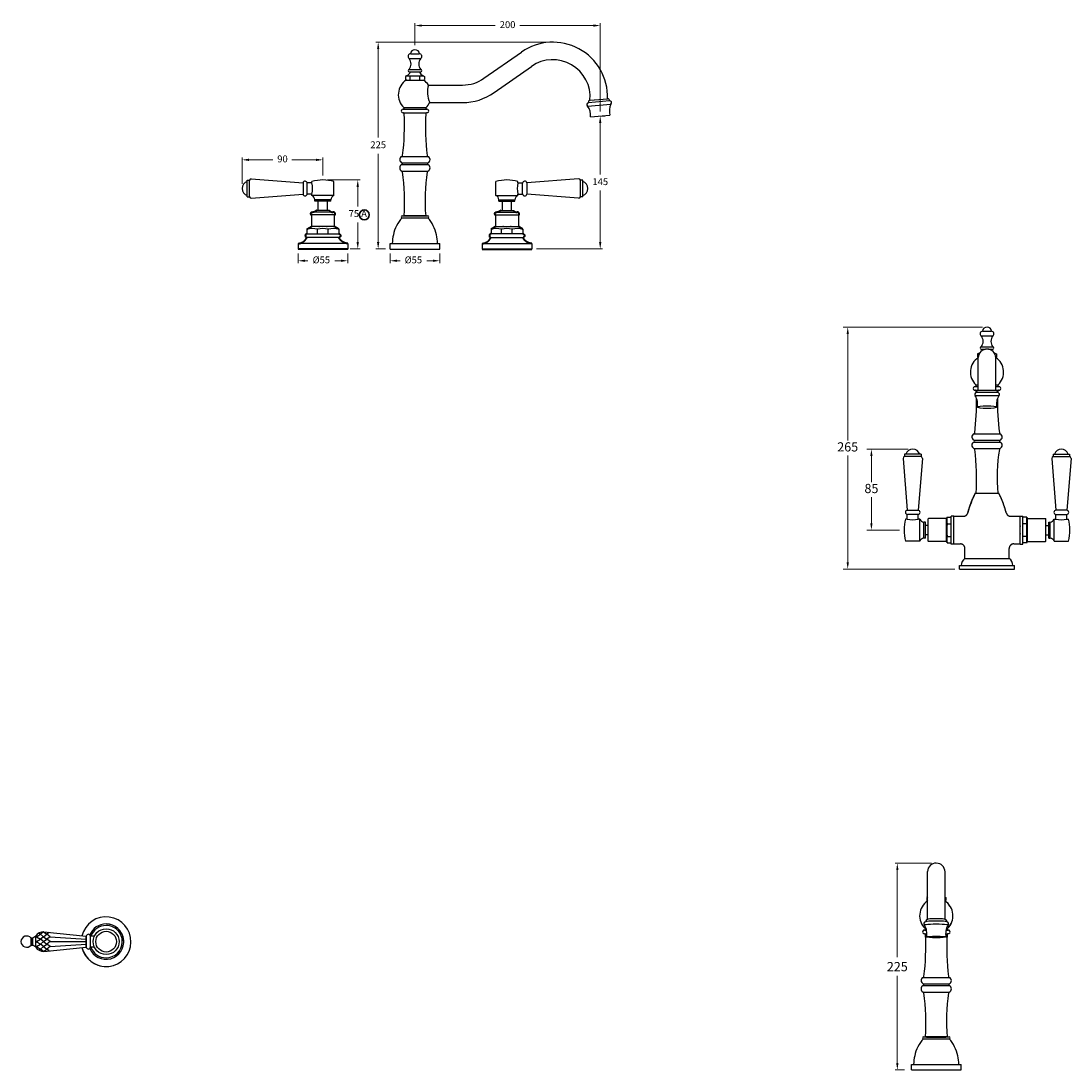
# Model space of a CAD drawing. Units: millimetres. Extents: x -53 to 9588, y -1978 to 3472.
# Drawn here: x 5998 to 7139, y -1921 to -781 of the extents above; entities that cross this region are included whole.
import ezdxf

# ---------------------------------------------------------------- set-up
doc = ezdxf.new("R2010")
doc.units = ezdxf.units.MM
doc.linetypes.add('CENTER2', pattern=[28.575, 19.05, -3.175, 3.175, -3.175])
for name, color, linetype, lineweight in [('CENTRE LINE', 6, 'CENTER2', 25), ('Drawing Circle', 7, 'Continuous', 30), ('OUTLINE', 70, 'Continuous', 40)]:
    doc.layers.add(name, color=color, linetype=linetype, lineweight=lineweight)
doc.styles.get("Standard").update_dxf_attribs({"font": 'arial.ttf'})
doc.dimstyles.new('200', dxfattribs={"dimtxt": 5, "dimasz": 5, "dimexe": 1.25, "dimexo": 5, "dimgap": 1, "dimtad": 0, "dimtih": 1, "dimtoh": 1, "dimtxsty": 'Standard', "dimcen": 0, "dimclrd": 256, "dimclre": 256, "dimadec": 0, "dimazin": 0, "dimtfac": 1, "dimtmove": 0, "dimatfit": 3, "dimfxl": 1, "dimlwd": 9, "dimlwe": 9, "dimarcsym": 0})

# ---------------------------------------------------------------- blocks, each defined once
blk = doc.blocks.new('*D100')
at = {"lineweight": 9, "transparency": 16777216}
for p, q in [((7042.9, -1114.1), (6891.5, -1114.1)), ((6896.5, -1121.6), (6896.5, -1237.4)), ((6896.5, -1369.5), (6896.5, -1253.7)), ((7012.9, -1377), (6891.5, -1377))]:
    blk.add_line(p, q, dxfattribs=at)
at = {"transparency": 16777216}
for points in [[(6895.3, -1121.6), (6897.8, -1121.6), (6896.5, -1114.1)], [(6895.3, -1369.5), (6897.8, -1369.5), (6896.5, -1377)]]:
    blk.add_solid(points, dxfattribs=at)
at = {"layer": 'Defpoints', "color": 0, "transparency": 16777216}
for p in [(7047.9, -1114.1), (6896.5, -1377), (7017.9, -1377)]:
    blk.add_point(p, dxfattribs=at)
at = {"color": 0, "transparency": 16777216, "insert": (6896.5, -1245.5), "char_height": 10, "attachment_point": 5}
blk.add_mtext('265', dxfattribs=at)
blk = doc.blocks.new('*D103')
at = {"lineweight": 9, "transparency": 16777216}
for p, q in [((6962.2, -1246.7), (6917.3, -1246.7)), ((6922.3, -1254.2), (6922.3, -1282.6)), ((6922.3, -1327.1), (6922.3, -1298.8)), ((6952.9, -1334.6), (6917.3, -1334.6))]:
    blk.add_line(p, q, dxfattribs=at)
at = {"transparency": 16777216}
for points in [[(6921, -1254.2), (6923.5, -1254.2), (6922.3, -1246.7)], [(6921, -1327.1), (6923.5, -1327.1), (6922.3, -1334.6)]]:
    blk.add_solid(points, dxfattribs=at)
at = {"layer": 'Defpoints', "color": 0, "transparency": 16777216}
for p in [(6967.2, -1246.7), (6922.3, -1334.6), (6957.9, -1334.6)]:
    blk.add_point(p, dxfattribs=at)
at = {"color": 0, "transparency": 16777216, "insert": (6922.3, -1290.7), "char_height": 10, "attachment_point": 5}
blk.add_mtext('85', dxfattribs=at)
blk = doc.blocks.new('*D123')
at = {"lineweight": 9, "transparency": 16777216}
for p, q in [((6238.3, -958.5), (6238.3, -929.8)), ((6245.8, -932.3), (6271.9, -932.3)), ((6318.7, -932.3), (6292.6, -932.3)), ((6326.2, -949.2), (6326.2, -929.8))]:
    blk.add_line(p, q, dxfattribs=at)
at = {"transparency": 16777216}
for points in [[(6245.8, -931.1), (6245.8, -933.6), (6238.3, -932.3)], [(6318.7, -931.1), (6318.7, -933.6), (6326.2, -932.3)]]:
    blk.add_solid(points, dxfattribs=at)
at = {"layer": 'Defpoints', "color": 0, "transparency": 16777216}
for p in [(6238.3, -932.3), (6326.2, -954.2), (6238.3, -963.5)]:
    blk.add_point(p, dxfattribs=at)
at = {"color": 0, "transparency": 16777216, "insert": (6282.3, -932.3), "char_height": 7.5, "attachment_point": 5}
blk.add_mtext('90', dxfattribs=at)
blk = doc.blocks.new('*D124')
at = {"lineweight": 9, "transparency": 16777216}
for p, q in [((6331.2, -954.2), (6366.6, -954.2)), ((6364.1, -961.7), (6364.1, -982.9)), ((6364.1, -1021.7), (6364.1, -1000.5)), ((6355.8, -1029.2), (6366.6, -1029.2))]:
    blk.add_line(p, q, dxfattribs=at)
at = {"transparency": 16777216}
for points in [[(6362.8, -961.7), (6365.3, -961.7), (6364.1, -954.2)], [(6362.8, -1021.7), (6365.3, -1021.7), (6364.1, -1029.2)]]:
    blk.add_solid(points, dxfattribs=at)
at = {"layer": 'Defpoints', "color": 0, "transparency": 16777216}
for p in [(6326.2, -954.2), (6350.8, -1029.2), (6364.1, -1029.2)]:
    blk.add_point(p, dxfattribs=at)
at = {"color": 0, "transparency": 16777216, "insert": (6364.1, -991.7), "char_height": 7.5, "attachment_point": 5}
blk.add_mtext('75 A', dxfattribs=at)
blk = doc.blocks.new('*D120')
at = {"lineweight": 9, "transparency": 16777216}
for p, q in [((6299.2, -1034.2), (6299.2, -1044.5)), ((6353.2, -1034.2), (6353.2, -1044.5)), ((6306.7, -1042), (6310, -1042)), ((6345.7, -1042), (6339, -1042))]:
    blk.add_line(p, q, dxfattribs=at)
at = {"transparency": 16777216}
for points in [[(6306.7, -1040.7), (6306.7, -1043.2), (6299.2, -1042)], [(6345.7, -1040.7), (6345.7, -1043.2), (6353.2, -1042)]]:
    blk.add_solid(points, dxfattribs=at)
at = {"layer": 'Defpoints', "color": 0, "transparency": 16777216}
for p in [(6299.2, -1029.2), (6353.2, -1029.2), (6299.2, -1042)]:
    blk.add_point(p, dxfattribs=at)
at = {"color": 0, "transparency": 16777216, "insert": (6324.5, -1042), "char_height": 7.5, "attachment_point": 5}
blk.add_mtext('%%C55', dxfattribs=at)
blk = doc.blocks.new('*D122')
at = {"lineweight": 9, "transparency": 16777216}
for p, q in [((6426.2, -807.7), (6426.2, -783.9)), ((6433.7, -786.4), (6513.5, -786.4)), ((6620.1, -786.4), (6540.2, -786.4)), ((6627.6, -879.7), (6627.6, -783.9))]:
    blk.add_line(p, q, dxfattribs=at)
at = {"transparency": 16777216}
for points in [[(6433.7, -785.2), (6433.7, -787.7), (6426.2, -786.4)], [(6620.1, -785.2), (6620.1, -787.7), (6627.6, -786.4)]]:
    blk.add_solid(points, dxfattribs=at)
at = {"layer": 'Defpoints', "color": 0, "transparency": 16777216}
for p in [(6627.6, -786.4), (6426.2, -812.7), (6627.6, -884.7)]:
    blk.add_point(p, dxfattribs=at)
at = {"color": 0, "transparency": 16777216, "insert": (6526.9, -786.4), "char_height": 7.5, "attachment_point": 5}
blk.add_mtext('200', dxfattribs=at)
blk = doc.blocks.new('*D125')
at = {"lineweight": 9, "transparency": 16777216}
for p, q in [((6632.6, -884.7), (6630.1, -884.7)), ((6627.6, -892.2), (6627.6, -948.1)), ((6627.6, -1021.7), (6627.6, -965.8)), ((6558.2, -1029.2), (6630.1, -1029.2))]:
    blk.add_line(p, q, dxfattribs=at)
at = {"transparency": 16777216}
for points in [[(6626.3, -892.2), (6628.8, -892.2), (6627.6, -884.7)], [(6626.3, -1021.7), (6628.8, -1021.7), (6627.6, -1029.2)]]:
    blk.add_solid(points, dxfattribs=at)
at = {"layer": 'Defpoints', "color": 0, "transparency": 16777216}
for p in [(6627.6, -884.7), (6627.6, -884.7), (6553.2, -1029.2)]:
    blk.add_point(p, dxfattribs=at)
at = {"color": 0, "transparency": 16777216, "insert": (6627.6, -957), "char_height": 7.5, "attachment_point": 5}
blk.add_mtext('145', dxfattribs=at)
blk = doc.blocks.new('*D126')
at = {"lineweight": 9, "transparency": 16777216}
for p, q in [((6572.2, -804.5), (6383.8, -804.5)), ((6386.3, -812), (6386.3, -908)), ((6386.3, -1021.7), (6386.3, -925.7)), ((6394.2, -1029.2), (6383.8, -1029.2))]:
    blk.add_line(p, q, dxfattribs=at)
at = {"transparency": 16777216}
for points in [[(6385, -812), (6387.5, -812), (6386.3, -804.5)], [(6385, -1021.7), (6387.5, -1021.7), (6386.3, -1029.2)]]:
    blk.add_solid(points, dxfattribs=at)
at = {"layer": 'Defpoints', "color": 0, "transparency": 16777216}
for p in [(6386.3, -804.5), (6577.2, -804.5), (6399.2, -1029.2)]:
    blk.add_point(p, dxfattribs=at)
at = {"color": 0, "transparency": 16777216, "insert": (6386.3, -916.9), "char_height": 7.5, "attachment_point": 5}
blk.add_mtext('225', dxfattribs=at)
blk = doc.blocks.new('*D121')
at = {"lineweight": 9, "transparency": 16777216}
for p, q in [((6399.2, -1034.2), (6399.2, -1044.5)), ((6453.2, -1034.2), (6453.2, -1044.5)), ((6406.7, -1042), (6410, -1042)), ((6445.7, -1042), (6439, -1042))]:
    blk.add_line(p, q, dxfattribs=at)
at = {"transparency": 16777216}
for points in [[(6406.7, -1040.7), (6406.7, -1043.2), (6399.2, -1042)], [(6445.7, -1040.7), (6445.7, -1043.2), (6453.2, -1042)]]:
    blk.add_solid(points, dxfattribs=at)
at = {"layer": 'Defpoints', "color": 0, "transparency": 16777216}
for p in [(6399.2, -1029.2), (6453.2, -1029.2), (6399.2, -1042)]:
    blk.add_point(p, dxfattribs=at)
at = {"color": 0, "transparency": 16777216, "insert": (6424.5, -1042), "char_height": 7.5, "attachment_point": 5}
blk.add_mtext('%%C55', dxfattribs=at)
blk = doc.blocks.new('*D131')
at = {"lineweight": 9, "transparency": 16777216}
for p, q in [((6987.7, -1696.5), (6947.9, -1696.5)), ((6950.4, -1704), (6950.4, -1798.7)), ((6950.4, -1913.7), (6950.4, -1819)), ((6958.3, -1921.2), (6947.9, -1921.2))]:
    blk.add_line(p, q, dxfattribs=at)
at = {"transparency": 16777216}
for points in [[(6949.2, -1704), (6951.7, -1704), (6950.4, -1696.5)], [(6949.2, -1913.7), (6951.7, -1913.7), (6950.4, -1921.2)]]:
    blk.add_solid(points, dxfattribs=at)
at = {"layer": 'Defpoints', "color": 0, "transparency": 16777216}
for p in [(6950.4, -1696.5), (6992.7, -1696.5), (6963.3, -1921.2)]:
    blk.add_point(p, dxfattribs=at)
at = {"color": 0, "transparency": 16777216, "insert": (6950.4, -1808.9), "char_height": 7.5, "attachment_point": 5}
blk.add_mtext('{\\H1.33333x;225}', dxfattribs=at)

msp = doc.modelspace()

# ---------------------------------------------------------------- linework, layer by layer
at = {"color": 7}
for p, q in [((6421.619, -817.226), (6430.773, -817.226)), ((6501.251, -843.762), (6541.959, -815.258)), ((6419.946, -822.226), (6432.446, -822.226)), ((6512.149, -859.326), (6552.857, -830.822)), ((6416.946, -841.226), (6415.946, -841.804)), ((6415.946, -841.804), (6415.946, -845.149)), ((6416.946, -841.226), (6435.446, -841.226)), ((6416.946, -841.226), (6435.446, -841.226)), ((6419.946, -834.226), (6432.446, -834.226)), ((6419.946, -836.726), (6432.446, -836.726)), ((6420.696, -841.226), (6420.696, -845.726)), ((6431.696, -845.726), (6431.696, -841.226)), ((6435.446, -841.226), (6436.446, -841.804)), ((6436.446, -841.804), (6436.446, -845.149)), ((6416.946, -845.726), (6415.946, -845.149)), ((6416.776, -845.726), (6435.616, -845.726)), ((6416.776, -845.726), (6435.616, -845.726)), ((6416.946, -845.726), (6435.446, -845.726)), ((6416.946, -845.726), (6435.446, -845.726)), ((6435.446, -845.726), (6436.446, -845.149)), ((6441.036, -851.087), (6478.021, -851.087)), ((6616.425, -867.624), (6635.555, -865.95)), ((6616.487, -867.618), (6635.493, -865.956)), ((6413.506, -877.252), (6438.886, -877.252)), ((6414.058, -875.447), (6438.293, -875.447)), ((6442.258, -870.087), (6478.021, -870.087)), ((6613.808, -873.977), (6639.235, -871.753)), ((6637.631, -868.329), (6614.794, -870.327)), ((6413.506, -881.212), (6438.886, -881.212)), ((6616.999, -885.642), (6638.118, -883.795)), ((6412.002, -928.58), (6440.385, -928.567)), ((6412.127, -935.609), (6440.265, -935.609)), ((6412.007, -937.527), (6440.385, -937.527)), ((6412.007, -944.506), (6440.385, -944.506)), ((6243.819, -972.476), (6243.819, -954.476)), ((6243.819, -954.476), (6246.319, -954.476)), ((6246.319, -972.476), (6246.319, -954.476)), ((6248.255, -952.976), (6304.634, -957.476)), ((6304.634, -957.476), (6304.627, -969.476)), ((6314.196, -957.476), (6309.12, -957.476)), ((6309.12, -969.226), (6309.12, -957.726)), ((6314.196, -957.476), (6314.196, -955.726)), ((6338.196, -971.226), (6338.196, -955.726)), ((6514.196, -971.226), (6514.196, -955.726)), ((6538.196, -957.476), (6538.196, -955.726)), ((6538.196, -957.476), (6543.272, -957.476)), ((6543.272, -969.226), (6543.272, -957.726)), ((6604.137, -952.976), (6547.758, -957.476)), ((6547.758, -957.476), (6547.765, -969.476)), ((6606.073, -972.476), (6606.073, -954.476)), ((6608.573, -954.476), (6606.073, -954.476)), ((6608.573, -972.476), (6608.573, -954.476)), ((6248.255, -973.976), (6304.627, -969.476)), ((6314.196, -969.476), (6309.12, -969.476)), ((6314.196, -971.226), (6314.196, -969.476)), ((6538.196, -969.476), (6543.272, -969.476)), ((6538.196, -971.226), (6538.196, -969.476)), ((6604.137, -973.976), (6547.765, -969.476)), ((6243.819, -972.476), (6246.319, -972.476)), ((6338.196, -971.226), (6314.196, -971.226)), ((6317.446, -977.226), (6317.446, -975.726)), ((6334.946, -975.726), (6317.446, -975.726)), ((6334.946, -977.226), (6317.446, -977.226)), ((6321.196, -987.226), (6321.196, -977.226)), ((6331.196, -987.226), (6331.196, -977.226)), ((6334.946, -977.226), (6334.946, -975.726)), ((6514.196, -971.226), (6538.196, -971.226)), ((6517.446, -977.226), (6517.446, -975.726)), ((6517.446, -975.726), (6534.946, -975.726)), ((6517.446, -977.226), (6534.946, -977.226)), ((6521.196, -987.226), (6521.196, -977.226)), ((6531.196, -987.226), (6531.196, -977.226)), ((6534.946, -977.226), (6534.946, -975.726)), ((6608.573, -972.476), (6606.073, -972.476)), ((6338.605, -992.179), (6313.787, -992.179)), ((6337.163, -989.226), (6315.229, -989.226)), ((6333.157, -987.226), (6319.236, -987.226)), ((6513.787, -992.179), (6538.605, -992.179)), ((6515.229, -989.226), (6537.163, -989.226)), ((6519.236, -987.226), (6533.157, -987.226)), ((6412.196, -993.226), (6440.196, -993.226)), ((6412.196, -995.226), (6440.196, -995.226)), ((6437.946, -993.226), (6414.446, -993.226)), ((6308.875, -1012.711), (6343.517, -1012.711)), ((6338.605, -1004.82), (6313.787, -1004.82)), ((6320.423, -1012.711), (6320.423, -1007.708)), ((6331.97, -1012.711), (6331.97, -1007.708)), ((6543.517, -1012.711), (6508.875, -1012.711)), ((6513.787, -1004.82), (6538.605, -1004.82)), ((6520.423, -1012.711), (6520.423, -1007.708)), ((6531.97, -1012.711), (6531.97, -1007.708)), ((6353.196, -1023.226), (6299.196, -1023.226)), ((6343.696, -1016.726), (6308.696, -1016.726)), ((6399.196, -1029.226), (6399.196, -1023.226)), ((6399.196, -1029.226), (6399.196, -1023.226)), ((6399.196, -1023.226), (6453.196, -1023.226)), ((6453.196, -1029.226), (6453.196, -1023.226)), ((6499.196, -1023.226), (6553.196, -1023.226)), ((6508.696, -1016.726), (6543.696, -1016.726)), ((6399.196, -1029.226), (6453.196, -1029.226)), ((6499.196, -1029.226), (6553.196, -1029.226)), ((7041.652, -1123.597), (7054.152, -1123.597)), ((7041.652, -1123.597), (7054.152, -1123.597)), ((7043.325, -1118.597), (7052.479, -1118.597)), ((7043.325, -1118.597), (7052.479, -1118.597)), ((7041.652, -1135.597), (7054.152, -1135.597)), ((7041.652, -1138.097), (7046.386, -1138.097)), ((7049.414, -1138.097), (7054.152, -1138.097)), ((7038.652, -1142.597), (7037.652, -1143.174)), ((7037.652, -1143.174), (7037.652, -1146.519)), ((7038.41, -1146.957), (7037.652, -1146.519)), ((7038.652, -1142.597), (7039.746, -1142.597)), ((7038.822, -1142.597), (7039.746, -1142.597)), ((7056.053, -1142.597), (7057.152, -1142.597)), ((7056.053, -1142.597), (7057.152, -1142.597)), ((7057.152, -1142.597), (7058.152, -1143.174)), ((7057.389, -1146.96), (7058.152, -1146.519)), ((7058.152, -1143.174), (7058.152, -1146.519)), ((7035.212, -1178.622), (7038.402, -1178.622)), ((7035.212, -1182.583), (7060.592, -1182.583)), ((7035.764, -1176.817), (7038.402, -1176.817)), ((7059.364, -1185.133), (7036.44, -1185.133)), ((7038.363, -1182.583), (7057.441, -1182.583)), ((7057.402, -1176.817), (7059.998, -1176.817)), ((7057.402, -1178.622), (7060.592, -1178.622)), ((7060.664, -1188.684), (7035.14, -1188.684)), ((7033.708, -1229.95), (7062.091, -1229.937)), ((7033.713, -1238.897), (7062.091, -1238.897)), ((7033.833, -1236.979), (7061.971, -1236.979)), ((6976.152, -1252.219), (6958.152, -1252.219)), ((6958.152, -1252.219), (6958.152, -1254.719)), ((6976.152, -1254.719), (6958.152, -1254.719)), ((6976.152, -1252.219), (6976.152, -1254.719)), ((7033.713, -1245.876), (7062.091, -1245.876)), ((7119.652, -1252.219), (7137.652, -1252.219)), ((7119.652, -1252.219), (7119.652, -1254.719)), ((7119.652, -1254.719), (7137.652, -1254.719)), ((7137.652, -1252.219), (7137.652, -1254.719)), ((6956.652, -1256.656), (6961.152, -1313.034)), ((6977.652, -1256.656), (6973.152, -1313.028)), ((7118.152, -1256.656), (7122.652, -1313.028)), ((7139.152, -1256.656), (7134.652, -1313.034)), ((7034.652, -1294.597), (7061.152, -1294.597)), ((7035.152, -1294.597), (7038.302, -1294.597)), ((7035.402, -1294.597), (7060.402, -1294.597)), ((7036.152, -1294.597), (7059.652, -1294.597)), ((7036.152, -1294.597), (7059.652, -1294.597)), ((7037.402, -1294.597), (7058.402, -1294.597)), ((7057.502, -1294.597), (7060.652, -1294.597)), ((6961.152, -1322.597), (6959.402, -1322.597)), ((6961.152, -1313.034), (6973.152, -1313.028)), ((6961.152, -1322.597), (6961.152, -1317.52)), ((6972.902, -1317.52), (6961.402, -1317.52)), ((6973.152, -1322.597), (6973.152, -1317.52)), ((6974.902, -1322.597), (6973.152, -1322.597)), ((6974.902, -1346.597), (6974.902, -1322.597)), ((6984.255, -1322.097), (6983.902, -1322.45)), ((6983.902, -1346.743), (6983.902, -1322.45)), ((7003.802, -1322.097), (6984.255, -1322.097)), ((7004.585, -1320.74), (7003.802, -1322.097)), ((7003.802, -1347.097), (7003.802, -1322.097)), ((7004.585, -1320.74), (7008.902, -1320.74)), ((7004.585, -1348.453), (7004.585, -1320.74)), ((7011.902, -1319.347), (7008.902, -1319.347)), ((7008.902, -1349.847), (7008.902, -1319.347)), ((7011.902, -1349.847), (7011.902, -1319.347)), ((7011.902, -1322.847), (7011.902, -1319.597)), ((7011.902, -1319.597), (7022.192, -1319.597)), ((7011.902, -1349.597), (7011.902, -1319.597)), ((7011.902, -1319.597), (7022.192, -1319.597)), ((7073.611, -1319.597), (7083.902, -1319.597)), ((7073.611, -1319.597), (7083.902, -1319.597)), ((7083.902, -1319.347), (7086.902, -1319.347)), ((7083.902, -1349.847), (7083.902, -1319.347)), ((7083.902, -1322.847), (7083.902, -1319.597)), ((7083.902, -1349.597), (7083.902, -1319.597)), ((7083.902, -1322.847), (7083.902, -1319.597)), ((7083.902, -1349.597), (7083.902, -1319.597)), ((7083.902, -1347.005), (7083.902, -1322.188)), ((7083.902, -1347.005), (7083.902, -1322.188)), ((7086.902, -1349.847), (7086.902, -1319.347)), ((7091.219, -1320.74), (7086.902, -1320.74)), ((7091.219, -1320.74), (7092.002, -1322.097)), ((7091.219, -1348.453), (7091.219, -1320.74)), ((7092.002, -1347.097), (7092.002, -1322.097)), ((7092.002, -1322.097), (7111.548, -1322.097)), ((7111.548, -1322.097), (7111.902, -1322.45)), ((7111.902, -1346.743), (7111.902, -1322.45)), ((7120.902, -1322.597), (7122.652, -1322.597)), ((7120.902, -1346.597), (7120.902, -1322.597)), ((7134.652, -1313.034), (7122.652, -1313.028)), ((7122.652, -1322.597), (7122.652, -1317.52)), ((7122.902, -1317.52), (7134.402, -1317.52)), ((7134.652, -1322.597), (7134.652, -1317.52)), ((7134.652, -1322.597), (7136.402, -1322.597)), ((6980.902, -1325.847), (6979.402, -1325.847)), ((6979.402, -1343.347), (6979.402, -1325.847)), ((6980.902, -1343.347), (6980.902, -1325.847)), ((6983.902, -1329.597), (6980.902, -1329.597)), ((7004.585, -1327.668), (7008.902, -1327.668)), ((7091.219, -1327.668), (7086.902, -1327.668)), ((7111.902, -1329.597), (7114.902, -1329.597)), ((7114.902, -1325.847), (7116.402, -1325.847)), ((7114.902, -1343.347), (7114.902, -1325.847)), ((7116.402, -1343.347), (7116.402, -1325.847)), ((6980.902, -1343.347), (6979.402, -1343.347)), ((6983.902, -1339.597), (6980.902, -1339.597)), ((7004.585, -1341.525), (7008.902, -1341.525)), ((7011.902, -1349.597), (7011.902, -1346.347)), ((7083.902, -1349.597), (7083.902, -1346.347)), ((7083.902, -1349.597), (7083.902, -1346.347)), ((7091.219, -1341.525), (7086.902, -1341.525)), ((7111.902, -1339.597), (7114.902, -1339.597)), ((7114.902, -1343.347), (7116.402, -1343.347)), ((6974.902, -1346.597), (6959.402, -1346.597)), ((6984.255, -1347.097), (6983.902, -1346.743)), ((7003.802, -1347.097), (6984.255, -1347.097)), ((7004.585, -1348.453), (7003.802, -1347.097)), ((7004.585, -1348.453), (7008.902, -1348.453)), ((7011.902, -1349.847), (7008.902, -1349.847)), ((7011.902, -1349.597), (7018.902, -1349.597)), ((7011.902, -1349.597), (7018.902, -1349.597)), ((7023.902, -1365.597), (7023.902, -1354.597)), ((7023.902, -1365.597), (7023.902, -1354.597)), ((7071.902, -1365.597), (7071.902, -1354.597)), ((7071.902, -1365.597), (7071.902, -1354.597)), ((7076.902, -1349.597), (7083.902, -1349.597)), ((7076.902, -1349.597), (7083.902, -1349.597)), ((7083.902, -1349.847), (7086.902, -1349.847)), ((7091.219, -1348.453), (7086.902, -1348.453)), ((7091.219, -1348.453), (7092.002, -1347.097)), ((7092.002, -1347.097), (7111.548, -1347.097)), ((7111.548, -1347.097), (7111.902, -1346.743)), ((7120.902, -1346.597), (7136.402, -1346.597)), ((7023.902, -1365.597), (7027.502, -1365.597)), ((7023.902, -1365.597), (7071.902, -1365.597)), ((7068.302, -1365.597), (7071.902, -1365.597)), ((7017.902, -1376.997), (7017.902, -1372.997)), ((7017.902, -1372.997), (7077.902, -1372.997)), ((7017.902, -1376.997), (7017.902, -1372.997)), ((7017.902, -1376.997), (7077.902, -1376.997)), ((7077.902, -1376.997), (7077.902, -1372.997)), ((6983.479, -1733.216), (6982.479, -1733.794)), ((6982.479, -1733.794), (6982.479, -1737.139)), ((7001.979, -1733.216), (7002.979, -1733.794)), ((7002.979, -1733.794), (7002.979, -1737.139)), ((6983.479, -1737.716), (6982.479, -1737.139)), ((7001.979, -1737.716), (7002.979, -1737.139)), ((6980.591, -1767.437), (6981.641, -1767.437)), ((7003.809, -1767.437), (7004.826, -1767.437)), ((6009.066, -1785.541), (6009.066, -1778.02)), ((6014.066, -1775.651), (6011.066, -1778.02)), ((6011.066, -1785.541), (6011.066, -1778.02)), ((6015.022, -1776.383), (6014.066, -1775.651)), ((6014.066, -1787.91), (6014.066, -1775.651)), ((6015.022, -1776.383), (6014.066, -1777.115)), ((6015.022, -1776.383), (6019.144, -1773.685)), ((6015.022, -1776.383), (6019.144, -1779.082)), ((6015.022, -1781.78), (6019.144, -1779.082)), ((6017.736, -1772.606), (6019.144, -1773.685)), ((6022.593, -1771.043), (6019.144, -1773.685)), ((6022.666, -1776.383), (6019.144, -1773.685)), ((6022.666, -1776.383), (6019.144, -1779.082)), ((6022.666, -1781.78), (6019.144, -1779.082)), ((6022.666, -1776.383), (6026.188, -1773.685)), ((6022.666, -1776.383), (6026.188, -1779.082)), ((6022.666, -1781.78), (6026.188, -1779.082)), ((6022.728, -1771.034), (6026.188, -1773.685)), ((6022.794, -1771.03), (6069.068, -1775.78)), ((6028.82, -1771.669), (6026.188, -1773.685)), ((6029.71, -1776.383), (6026.188, -1773.685)), ((6029.71, -1776.383), (6026.188, -1779.082)), ((6029.71, -1781.78), (6026.188, -1779.082)), ((6029.71, -1776.383), (6069.073, -1778.94)), ((6069.075, -1775.78), (6069.068, -1787.78)), ((6069.075, -1787.78), (6069.068, -1775.78)), ((6069.075, -1787.78), (6069.068, -1775.78)), ((6069.075, -1787.78), (6069.068, -1775.78)), ((6077.954, -1775.78), (6073.561, -1775.78)), ((6073.561, -1787.53), (6073.561, -1776.03)), ((6980.039, -1769.241), (6982.142, -1769.241)), ((6980.039, -1773.202), (6982.559, -1773.202)), ((7002.926, -1773.202), (7005.419, -1773.202)), ((7003.314, -1769.241), (7005.419, -1769.241)), ((6014.066, -1787.91), (6011.066, -1785.541)), ((6015.022, -1787.177), (6014.055, -1786.437)), ((6015.022, -1781.78), (6014.066, -1781.048)), ((6015.022, -1781.78), (6014.066, -1782.513)), ((6015.022, -1787.177), (6014.066, -1787.91)), ((6015.022, -1781.78), (6019.144, -1784.479)), ((6015.022, -1787.177), (6019.144, -1784.479)), ((6015.022, -1787.177), (6019.144, -1789.876)), ((6017.736, -1790.955), (6019.144, -1789.876)), ((6022.666, -1781.78), (6019.144, -1784.479)), ((6022.666, -1787.177), (6019.144, -1784.479)), ((6022.666, -1787.177), (6019.144, -1789.876)), ((6022.593, -1792.518), (6019.144, -1789.876)), ((6022.666, -1781.78), (6026.188, -1784.479)), ((6022.666, -1787.177), (6026.188, -1784.479)), ((6022.666, -1787.177), (6026.188, -1789.876)), ((6022.728, -1792.527), (6026.188, -1789.876)), ((6022.793, -1792.531), (6069.075, -1787.78)), ((6029.71, -1781.78), (6026.188, -1784.479)), ((6029.71, -1787.177), (6026.188, -1784.479)), ((6029.71, -1787.177), (6026.188, -1789.876)), ((6028.82, -1791.892), (6026.188, -1789.876)), ((6029.71, -1781.78), (6069.072, -1781.78)), ((6029.71, -1781.78), (6069.072, -1781.78)), ((6029.71, -1787.177), (6069.073, -1784.621)), ((6077.954, -1787.78), (6073.561, -1787.78)), ((6978.536, -1820.569), (7006.918, -1820.557)), ((6978.54, -1829.517), (7006.918, -1829.517)), ((6978.54, -1836.496), (7006.918, -1836.496)), ((6978.66, -1827.599), (7006.798, -1827.599)), ((6978.729, -1885.216), (7006.729, -1885.216)), ((6978.729, -1885.216), (7006.729, -1885.216)), ((6978.729, -1887.216), (7006.729, -1887.216)), ((6978.729, -1887.216), (7006.729, -1887.216)), ((7004.479, -1885.216), (6980.979, -1885.216)), ((6965.729, -1921.216), (6965.729, -1915.216)), ((6965.729, -1921.216), (6965.729, -1915.216)), ((6965.729, -1915.216), (7019.729, -1915.216)), ((6965.729, -1921.216), (6965.729, -1915.216)), ((6965.729, -1921.216), (6965.729, -1915.216)), ((6965.729, -1915.216), (7019.729, -1915.216)), ((7019.729, -1921.216), (7019.729, -1915.216)), ((7019.729, -1921.216), (7019.729, -1915.216)), ((6965.729, -1921.216), (7019.729, -1921.216)), ((6965.729, -1921.216), (7019.729, -1921.216))]:
    msp.add_line(p, q, dxfattribs=at)
at = {"color": 7, "linetype": 'Continuous'}
for p, q in [((6299.196, -1029.226), (6301.596, -1029.226)), ((6299.196, -1029.226), (6301.596, -1029.226)), ((6299.196, -1029.226), (6301.596, -1029.226)), ((6353.196, -1029.226), (6350.796, -1029.226)), ((6499.196, -1029.226), (6501.596, -1029.226)), ((6499.196, -1029.226), (6501.596, -1029.226)), ((6553.196, -1029.226), (6550.796, -1029.226)), ((6553.196, -1029.226), (6550.796, -1029.226))]:
    msp.add_line(p, q, dxfattribs=at)
for p, q in [((7038.402, -1182.583), (7038.402, -1146.952)), ((7057.402, -1182.583), (7057.402, -1146.952)), ((6983.229, -1757.74), (6983.229, -1705.661)), ((7002.229, -1757.74), (7002.229, -1705.821))]:
    msp.add_line(p, q)
at = {"color": 7}
msp.add_lwpolyline([(6009.066, -1785.541), (6011.066, -1785.541), (6011.066, -1778.02), (6009.066, -1778.02)], close=True, dxfattribs=at)
for radius in [14.031, 11.236]:
    msp.add_circle((6090.637, -1781.78), radius)
for centre, radius, start, end in [((6576.087, -863.998), 59.5, 358.119627, 125), ((6421.42, -819.94), 2.721, 85.803937, 237.191482), ((6426.196, -817.726), 5, 5.73917, 174.26083), ((6430.972, -819.94), 2.721, 302.808518, 94.196063), ((6411.946, -828.226), 10, 323.130102, 36.869898), ((6440.446, -828.226), 10, 143.130102, 216.869898), ((6576.087, -863.998), 40.5, 354.863277, 125), ((6413.623, -833.403), 8.5, 293.015815, 336.984185), ((6419.946, -835.476), 1.25, 90, 270), ((6438.769, -833.403), 8.5, 203.015815, 246.984185), ((6432.446, -835.476), 1.25, 270, 90), ((6478.021, -810.587), 40.5, 270, 305), ((6427.154, -861.642), 19, 123.107854, 226.600332), ((6425.238, -861.642), 19, 33.747407, 56.892146), ((6465.597, -859.047), 25.819, 162.042979, 205.315159), ((6478.021, -810.587), 59.5, 270, 305), ((6635.667, -867.948), 2, 349.02723, 95), ((6413.196, -879.232), 2, 86.022181, 277.902298), ((6413.506, -876.252), 1, 260.133157, 53.598724), ((6438.886, -876.252), 1, 126.401276, 279.866843), ((6425.238, -861.642), 19, 313.399668, 333.610732), ((6439.196, -879.232), 2, 262.097702, 93.977819), ((6614.93, -872.322), 2, 93.911418, 235.870337), ((6601.115, -883.718), 16, 353.09431, 37.504012), ((6616.661, -869.611), 2, 95, 200.97277), ((6653.427, -879.142), 16, 152.495988, 196.90569), ((6637.843, -870.317), 2, 314.129663, 96.088582), ((6164.858, -895.493), 250, 352.62667, 3.041887), ((6413.506, -882.212), 1, 359.191492, 99.866843), ((6687.534, -895.493), 250, 176.958113, 187.37333), ((6438.886, -882.212), 1, 80.133157, 180.808508), ((6413.482, -932.069), 3.79, 112.97195, 249.062481), ((6411.791, -927.591), 1, 282.458804, 0.808508), ((6411.791, -936.551), 1, 282.458804, 70.362062), ((6440.601, -927.591), 1, 179.191492, 257.541196), ((6440.601, -936.551), 1, 109.637938, 257.541196), ((6438.911, -932.069), 3.79, 290.937519, 67.02805), ((6413.486, -941.016), 3.79, 112.97195, 247.02805), ((6411.791, -945.482), 1, 359.191492, 77.541196), ((6164.911, -977.985), 250, 356.504792, 7.466988), ((6631.667, -976.05), 194.481, 170.961254, 185.066965), ((6440.601, -945.482), 1, 102.458804, 180.808508), ((6438.906, -941.016), 3.79, 292.97195, 67.02805), ((6246.319, -963.476), 8, 108.209957, 251.790043), ((6248.255, -954.976), 2, 90, 165.522488), ((6306.87, -957.726), 2.25, 0, 173.62063), ((6326.196, -1002.976), 48.75, 75.749967, 104.250033), ((6290.958, -963.476), 24, 345.522488, 14.477512), ((6526.196, -1002.976), 48.75, 75.749967, 104.250033), ((6561.434, -963.476), 24, 165.522488, 194.477512), ((6545.522, -957.726), 2.25, 6.37937, 180), ((6604.137, -954.976), 2, 14.477512, 90), ((6606.073, -963.476), 8, 288.209957, 71.790043), ((6306.866, -969.223), 2.253, 186.454655, 359.91539), ((6545.526, -969.223), 2.253, 180.08461, 353.545345), ((6248.255, -971.976), 2, 194.477512, 270), ((6312.45, -975.912), 5, 2.120733, 69.554573), ((6339.943, -975.912), 5, 110.445427, 177.879267), ((6512.45, -975.912), 5, 2.120733, 69.554573), ((6539.943, -975.912), 5, 110.445427, 177.879267), ((6604.137, -971.976), 2, 270, 345.522488), ((6441.913, -1022.002), 40, 137.980473, 168.204902), ((6412.196, -994.226), 1, 90, 270), ((6440.196, -994.226), 1, 270, 90), ((6410.479, -1022.002), 40, 11.795098, 42.019527), ((6314.649, -1030.703), 23.709, 75.905715, 104.094285), ((6326.196, -1030.447), 23.46, 75.753024, 104.246976), ((6337.743, -1030.703), 23.709, 75.905715, 104.094285), ((6448.654, -1024.267), 47.07, 167.183157, 178.733282), ((6403.738, -1024.267), 47.07, 1.266718, 12.816843), ((6514.649, -1030.703), 23.709, 75.905715, 104.094285), ((6526.196, -1030.447), 23.46, 75.753024, 104.246976), ((6537.743, -1030.703), 23.709, 75.905715, 104.094285), ((7047.902, -1119.097), 5, 5.73917, 174.26083), ((7047.902, -1119.097), 5, 5.73917, 174.26083), ((7043.126, -1121.31), 2.721, 85.803937, 237.191482), ((7043.126, -1121.31), 2.721, 85.803937, 237.191482), ((7033.652, -1129.597), 10, 323.130102, 36.869898), ((7062.152, -1129.597), 10, 143.130102, 216.869898), ((7052.678, -1121.31), 2.721, 302.808518, 94.196063), ((7052.678, -1121.31), 2.721, 302.808518, 94.196063), ((7041.652, -1136.847), 1.25, 90, 270), ((7035.328, -1134.773), 8.5, 321.979481, 336.984185), ((7060.475, -1134.773), 8.5, 203.015815, 218.094415), ((7054.152, -1136.847), 1.25, 270, 90), ((7048.86, -1163.012), 19, 123.396334, 226.600332), ((7035.328, -1134.773), 8.5, 293.015815, 307.411414), ((7060.475, -1134.773), 8.5, 232.495548, 246.984185), ((7046.902, -1163.012), 19, 313.399668, 56.466346), ((7034.902, -1180.602), 2, 86.022181, 277.902298), ((7036.402, -1187.133), 2, 88.911418, 230.870337), ((7035.212, -1177.622), 1, 260.133157, 53.598724), ((7035.212, -1183.583), 1, 359.191492, 99.866843), ((6786.564, -1196.863), 250, 2.688714, 3.041887), ((6786.564, -1196.863), 250, 2.688714, 3.041887), ((7038.363, -1184.583), 2, 90, 195.97277), ((7057.441, -1184.583), 2, 344.02723, 90), ((7059.402, -1187.133), 2, 309.129663, 91.088582), ((7309.24, -1196.863), 250, 176.958113, 177.311286), ((7309.24, -1196.863), 250, 176.958113, 177.311286), ((7060.592, -1177.622), 1, 126.401276, 279.866843), ((7060.592, -1183.583), 1, 80.133157, 180.808508), ((7060.902, -1180.602), 2, 262.097702, 93.977819), ((6786.564, -1196.863), 250, 352.62667, 1.259374), ((7021.191, -1197.46), 16.48, 347.742579, 32.17682), ((7074.613, -1197.46), 16.48, 147.82318, 192.257421), ((7309.24, -1196.863), 250, 178.740626, 187.37333), ((7035.187, -1233.439), 3.79, 112.97195, 249.062481), ((7033.497, -1228.961), 1, 282.458804, 0.808508), ((7062.307, -1228.961), 1, 179.191492, 257.541196), ((7060.616, -1233.439), 3.79, 290.937519, 67.02805), ((7035.192, -1242.387), 3.79, 112.97195, 247.02805), ((7033.497, -1237.921), 1, 282.458804, 70.362062), ((7062.307, -1237.921), 1, 109.637938, 257.541196), ((7060.612, -1242.387), 3.79, 292.97195, 67.02805), ((6958.652, -1256.656), 2, 104.477512, 180), ((6967.152, -1254.719), 8, 18.209957, 161.790043), ((6975.652, -1256.656), 2, 0, 75.522488), ((7033.497, -1246.853), 1, 359.191492, 77.541196), ((6786.617, -1279.355), 250, 356.504792, 7.466988), ((7253.373, -1277.42), 194.481, 170.961254, 185.066965), ((7062.307, -1246.853), 1, 102.458804, 180.808508), ((7120.152, -1256.656), 2, 104.477512, 180), ((7128.652, -1254.719), 8, 18.209957, 161.790043), ((7137.152, -1256.656), 2, 0, 75.522488), ((7123.902, -1340.677), 100, 152.56076, 165.617839), ((6971.902, -1340.677), 100, 14.382161, 27.43924), ((7006.652, -1334.597), 48.75, 165.749967, 194.250033), ((6961.402, -1315.27), 2.25, 96.37937, 270), ((6967.152, -1299.359), 24, 255.522488, 284.477512), ((6972.899, -1315.267), 2.253, 270.08461, 83.545345), ((6979.587, -1320.85), 5, 200.445427, 267.879267), ((7021.925, -1324.204), 17.683, 168.702623, 191.297377), ((7073.878, -1324.204), 17.683, 348.702623, 11.297377), ((7116.217, -1320.85), 5, 272.120733, 339.554573), ((7122.905, -1315.267), 2.253, 96.454655, 269.91539), ((7128.652, -1299.359), 24, 255.522488, 284.477512), ((7134.402, -1315.27), 2.25, 270, 83.62063), ((7089.152, -1334.597), 48.75, 345.749967, 14.250033), ((7087.778, -1334.597), 83.481, 175.239492, 184.760508), ((7008.025, -1334.597), 83.481, 355.239492, 4.760508), ((6979.587, -1348.343), 5, 92.120733, 159.554573), ((7026.039, -1344.989), 21.732, 170.827687, 189.172313), ((7069.765, -1344.989), 21.732, 350.827687, 9.172313), ((7116.217, -1348.343), 5, 20.445427, 87.879267), ((7028.122, -1372.659), 8.227, 120.862113, 182.351848), ((7067.681, -1372.659), 8.227, 357.648152, 59.137887), ((6993.687, -1753.632), 19, 123.107854, 226.600332), ((6991.771, -1753.632), 19, 33.747407, 56.892146), ((6991.844, -1753.632), 19, 313.399668, 56.892146), ((6981.229, -1762.29), 2, 88.911418, 230.870337), ((6980.039, -1768.241), 1, 260.133157, 53.598724), ((6964.87, -1773.06), 17.689, 348.097893, 31.408747), ((6983.19, -1759.74), 2, 90, 195.97277), ((7002.269, -1759.74), 2, 344.02723, 90), ((7020.143, -1772.888), 17.219, 148.305823, 192.81744), ((7004.229, -1762.29), 2, 309.129663, 91.088582), ((7005.419, -1768.241), 1, 126.401276, 279.866843), ((6991.771, -1753.632), 19, 313.399668, 333.610732), ((6004.256, -1781.78), 6.129, 37.847543, 322.152444), ((6023.331, -1782.597), 11.579, 92.658884, 143.142622), ((6071.308, -1776.034), 2.253, 0.08461, 173.545345), ((6071.308, -1776.034), 2.253, 0.08461, 173.545345), ((6071.308, -1776.034), 2.253, 0.08461, 173.545345), ((6071.311, -1776.03), 2.25, 0, 173.62063), ((6979.729, -1771.222), 2, 86.022181, 277.902298), ((6731.392, -1787.483), 250, 352.62667, 3.041887), ((6980.039, -1774.202), 1, 359.191492, 99.866843), ((7254.067, -1787.483), 250, 176.958113, 187.37333), ((7005.419, -1774.202), 1, 80.133157, 180.808508), ((7005.729, -1771.222), 2, 262.097702, 93.977819), ((6023.331, -1780.964), 11.579, 216.857417, 267.339333), ((6071.308, -1787.527), 2.253, 186.454655, 359.91539), ((6071.311, -1787.53), 2.25, 186.37937, 0), ((6071.311, -1787.53), 2.25, 186.37937, 0), ((6071.311, -1787.53), 2.25, 186.37937, 0), ((6980.015, -1824.059), 3.79, 112.97195, 249.062481), ((6978.324, -1819.58), 1, 282.458804, 0.808508), ((7007.134, -1819.58), 1, 179.191492, 257.541196), ((7005.444, -1824.059), 3.79, 290.937519, 67.02805), ((6980.019, -1833.006), 3.79, 112.97195, 247.02805), ((6978.324, -1828.54), 1, 282.458804, 70.362062), ((6978.324, -1837.472), 1, 359.191492, 77.541196), ((7007.134, -1828.54), 1, 109.637938, 257.541196), ((7007.134, -1837.472), 1, 102.458804, 180.808508), ((7005.439, -1833.006), 3.79, 292.97195, 67.02805), ((6731.444, -1869.975), 250, 356.504792, 7.466988), ((7198.2, -1868.04), 194.481, 170.961254, 185.066965), ((7008.446, -1913.992), 40, 137.980473, 168.204902), ((7008.446, -1913.992), 40, 137.980473, 168.204902), ((6978.729, -1886.216), 1, 90, 270), ((6978.729, -1886.216), 1, 90, 270), ((7006.729, -1886.216), 1, 270, 90), ((7006.729, -1886.216), 1, 270, 90), ((6977.013, -1913.992), 40, 11.795098, 42.019527), ((6977.013, -1913.992), 40, 11.795098, 42.019527), ((7015.187, -1916.257), 47.07, 167.183157, 178.733282), ((7015.187, -1916.257), 47.07, 167.183157, 178.733282), ((6970.271, -1916.257), 47.07, 1.266718, 12.816843), ((6970.271, -1916.257), 47.07, 1.266718, 12.816843)]:
    msp.add_arc(centre, radius, start, end, dxfattribs=at)
for centre, radius, start, end in [((7047.9, -1147.479), 9.504, 1.025897, 178.011265), ((6992.727, -1705.991), 9.504, 1.025897, 178.011265), ((6090.637, -1781.78), 27, 358.892166, 166.346948), ((6090.637, -1781.78), 27, 358.892166, 166.346948), ((6090.637, -1781.78), 19.196, 202.483698, 90), ((6090.637, -1781.78), 19.196, 202.483698, 90), ((6090.637, -1781.78), 19.196, 90, 157.511988), ((6090.637, -1781.78), 17.56, 90, 160.020303), ((6090.637, -1781.78), 19.196, 358.441709, 90), ((6090.637, -1781.78), 17.56, 358.296458, 90), ((6090.637, -1781.78), 27, 193.65202, 358.892166), ((6090.637, -1781.78), 27, 193.65202, 270), ((6090.637, -1781.78), 27, 193.65202, 270), ((6090.637, -1781.78), 17.56, 199.979697, 270), ((6090.637, -1781.78), 17.56, 270, 358.296458)]:
    msp.add_arc(centre, radius, start, end)
for centre, major_axis, ratio in [((7047.902, -1200.959), (-10.607, 0), 0.14290432), ((6992.766, -1776.708), (-10.587, 0), 0.08726349)]:
    msp.add_ellipse(centre, major_axis=major_axis, ratio=ratio)
for centre, major_axis, ratio in [((6992.655, -1757.74), (-9.76, 0), 0.09465386), ((6992.766, -1763.842), (-12.799, 0), 0.07218378), ((6992.655, -1760.29), (-11.426, 0), 0.08085737)]:
    msp.add_ellipse(centre, major_axis=major_axis, ratio=ratio, start_param=3.14159265, end_param=6.28318531)
for points, weights in [([(7027.036, -1315.839), (7028.927, -1308.464), (7031.644, -1301.353), (7035.152, -1294.597)], [1, 0.9956768962, 0.9956768962, 1]), ([(7068.768, -1315.839), (7066.877, -1308.464), (7064.16, -1301.353), (7060.652, -1294.597)], [1, 0.9956768962, 0.9956768962, 1]), ([(7022.192, -1319.597), (7024.568, -1319.597), (7026.446, -1318.14), (7027.036, -1315.839)], [1, 0.8600391488, 0.8600391488, 1]), ([(7068.768, -1315.839), (7069.358, -1318.14), (7071.235, -1319.597), (7073.611, -1319.597)], [1, 0.8600390659, 0.8600390659, 1]), ([(7023.902, -1354.597), (7023.902, -1351.668), (7021.831, -1349.597), (7018.902, -1349.597)], [1, 0.8047369782, 0.8047369782, 1]), ([(7076.902, -1349.597), (7073.973, -1349.597), (7071.902, -1351.668), (7071.902, -1354.597)], [1, 0.8047368664, 0.8047368664, 1])]:
    msp.add_rational_spline(points, weights, degree=3, dxfattribs=at)
for p in [(6320.423, -1007.708), (6322.06, -1004.82), (6330.332, -1004.82), (6331.97, -1007.708), (6520.423, -1007.708), (6522.06, -1004.82), (6530.332, -1004.82), (6531.97, -1007.708), (7083.902, -1330.46), (7083.902, -1338.733)]:
    msp.add_point(p, dxfattribs=at)
at = {"layer": 'CENTRE LINE', "color": 7}
for p, q in [((6313.787, -992.179), (6313.787, -1004.82)), ((6338.605, -992.179), (6338.605, -1004.82)), ((6513.787, -992.179), (6513.787, -1004.82)), ((6538.605, -992.179), (6538.605, -1004.82)), ((6308.875, -1007.708), (6308.875, -1012.711)), ((6343.517, -1007.708), (6343.517, -1012.711)), ((6508.875, -1007.708), (6508.875, -1012.711)), ((6543.517, -1007.708), (6543.517, -1012.711)), ((6299.196, -1023.226), (6299.196, -1029.226)), ((6299.196, -1023.226), (6299.196, -1029.226)), ((6353.196, -1023.226), (6353.196, -1029.226)), ((6499.196, -1023.226), (6499.196, -1029.226)), ((6553.196, -1023.226), (6553.196, -1029.226))]:
    msp.add_line(p, q, dxfattribs=at)
at = {"layer": 'Drawing Circle'}
msp.add_circle((6371.154, -992.097), 5.398, dxfattribs=at)
at = {"layer": 'OUTLINE', "color": 7, "lineweight": 40}
for p, q in [((6313.979, -989.226), (6315.229, -989.226)), ((6313.979, -989.226), (6315.229, -989.226)), ((6338.413, -989.226), (6337.163, -989.226)), ((6338.413, -989.226), (6337.163, -989.226)), ((6513.979, -989.226), (6515.229, -989.226)), ((6513.979, -989.226), (6515.229, -989.226)), ((6538.413, -989.226), (6537.163, -989.226)), ((6538.413, -989.226), (6537.163, -989.226)), ((6308.875, -1007.708), (6313.787, -1004.82)), ((6343.517, -1007.708), (6338.605, -1004.82)), ((6508.875, -1007.708), (6513.787, -1004.82)), ((6543.517, -1007.708), (6538.605, -1004.82)), ((6353.196, -1029.226), (6299.196, -1029.226)), ((6499.196, -1029.226), (6553.196, -1029.226)), ((6499.196, -1029.226), (6553.196, -1029.226)), ((6982.229, -1885.216), (7003.229, -1885.216))]:
    msp.add_line(p, q, dxfattribs=at)
for centre, start, end in [((6314.311, -990.73), 102.444465, 250.126972), ((6338.081, -990.73), 289.873028, 77.555535), ((6514.311, -990.73), 102.444465, 250.126972), ((6538.081, -990.73), 289.873028, 77.555535)]:
    msp.add_arc(centre, 1.54, start, end, dxfattribs=at)
for points, weights in [([(6319.236, -987.226), (6318.259, -988.493), (6316.828, -989.207), (6315.229, -989.226)], [1, 0.9334246592, 0.9334246592, 1]), ([(6333.157, -987.226), (6334.133, -988.493), (6335.564, -989.207), (6337.163, -989.226)], [1, 0.9334246592, 0.9334246592, 1]), ([(6519.236, -987.226), (6518.259, -988.493), (6516.828, -989.207), (6515.229, -989.226)], [1, 0.9334246592, 0.9334246592, 1]), ([(6533.157, -987.226), (6534.133, -988.493), (6535.564, -989.207), (6537.163, -989.226)], [1, 0.9334246592, 0.9334246592, 1]), ([(6308.875, -1012.711), (6305.907, -1013.092), (6305.774, -1016.082), (6308.696, -1016.726)], [1, 0.4476968581, 0.4476968581, 1]), ([(6343.517, -1012.711), (6346.485, -1013.092), (6346.619, -1016.082), (6343.696, -1016.726)], [1, 0.4476968581, 0.4476968581, 1]), ([(6508.875, -1012.711), (6505.907, -1013.092), (6505.774, -1016.082), (6508.696, -1016.726)], [1, 0.4476968581, 0.4476968581, 1]), ([(6543.517, -1012.711), (6546.485, -1013.092), (6546.619, -1016.082), (6543.696, -1016.726)], [1, 0.4476968581, 0.4476968581, 1]), ([(6299.196, -1023.226), (6303.447, -1023.016), (6306.96, -1020.613), (6308.696, -1016.726)], [1, 0.9014646442, 0.9014646442, 1]), ([(6353.196, -1023.226), (6348.945, -1023.016), (6345.432, -1020.613), (6343.696, -1016.726)], [1, 0.9014646442, 0.9014646442, 1]), ([(6499.196, -1023.226), (6503.447, -1023.016), (6506.96, -1020.613), (6508.696, -1016.726)], [1, 0.9014646442, 0.9014646442, 1]), ([(6553.196, -1023.226), (6548.945, -1023.016), (6545.432, -1020.613), (6543.696, -1016.726)], [1, 0.9014646442, 0.9014646442, 1])]:
    msp.add_rational_spline(points, weights, degree=3, dxfattribs=at)

# ---------------------------------------------------------------- dimensions: what is measured, and where the dimension line sits
at = {"color": 7}
for base, p1, p2, text, picture, middle in [((6627.559, -786.403), (6426.196, -812.726), (6627.559, -884.718), '200', '*D122', (6526.877, -786.403)), ((6238.319, -932.326), (6326.196, -954.226), (6238.319, -963.476), '90', '*D123', (6282.257, -932.326))]:
    dim = msp.add_linear_dim(base=base, p1=p1, p2=p2, text=text, dimstyle='200', override={"dimtxt": 7.5, "dimasz": 7.5, "dimexe": 2.5, "dimgap": 5, "dimarcsym": 1}, dxfattribs=at)
    dim.commit()
    dim.dimension.update_dxf_attribs({"geometry": picture, "text_midpoint": middle})
for base, p1, p2, text, override, picture, middle in [((6386.293, -804.509), (6399.196, -1029.226), (6577.239, -804.509), '225', {"dimtxt": 7.5, "dimasz": 7.5, "dimexe": 2.5, "dimgap": 5, "dimarcsym": 1}, '*D126', (6386.293, -916.868)), ((6627.559, -884.718), (6553.196, -1029.226), (6627.559, -884.718), '145', {"dimtxt": 7.5, "dimasz": 7.5, "dimexe": 2.5, "dimgap": 5, "dimarcsym": 1}, '*D125', (6627.559, -956.972)), ((6896.506, -1376.997), (7047.902, -1114.097), (7017.902, -1376.997), '265', {"dimtxt": 10, "dimasz": 7.5, "dimexe": 5, "dimgap": 3, "dimdec": 0, "dimarcsym": 1}, '*D100', (6896.506, -1245.547)), ((6922.274, -1334.597), (6967.152, -1246.719), (6957.902, -1334.597), '85', {"dimtxt": 10, "dimasz": 7.5, "dimexe": 5, "dimgap": 3, "dimdec": 0, "dimarcsym": 1}, '*D103', (6922.274, -1290.658)), ((6950.427, -1696.487), (6963.329, -1921.216), (6992.727, -1696.487), '{\\H1.33333x;225}', {"dimtxt": 7.5, "dimasz": 7.5, "dimexe": 2.5, "dimgap": 5, "dimarcsym": 1}, '*D131', (6950.427, -1808.852))]:
    dim = msp.add_linear_dim(base=base, p1=p1, p2=p2, angle=90, text=text, dimstyle='200', override=override, dxfattribs=at)
    dim.commit()
    dim.dimension.update_dxf_attribs({"geometry": picture, "text_midpoint": middle})
dim = msp.add_linear_dim(base=(6364.094, -1029.226), p1=(6326.196, -954.226), p2=(6350.796, -1029.226), angle=90, text='75 A', dimstyle='200', override={"dimtxt": 7.5, "dimasz": 7.5, "dimexe": 2.5, "dimgap": 5, "dimarcsym": 1}, dxfattribs=at)
dim.commit()
dim.dimension.update_dxf_attribs({"geometry": '*D124', "text_midpoint": (6364.094, -991.726), "dimtype": 160})
for base, p1, p2, picture, middle in [((6299.196, -1041.964), (6353.196, -1029.226), (6299.196, -1029.226), '*D120', (6324.526, -1041.964)), ((6399.196, -1041.964), (6453.196, -1029.226), (6399.196, -1029.226), '*D121', (6424.526, -1041.964))]:
    dim = msp.add_linear_dim(base=base, p1=p1, p2=p2, text='%%C55', dimstyle='200', override={"dimtxt": 7.5, "dimasz": 7.5, "dimexe": 2.5, "dimgap": 5, "dimarcsym": 1}, dxfattribs=at)
    dim.commit()
    dim.dimension.update_dxf_attribs({"geometry": picture, "text_midpoint": middle, "dimtype": 160})

doc.saveas('drawing.dxf')
